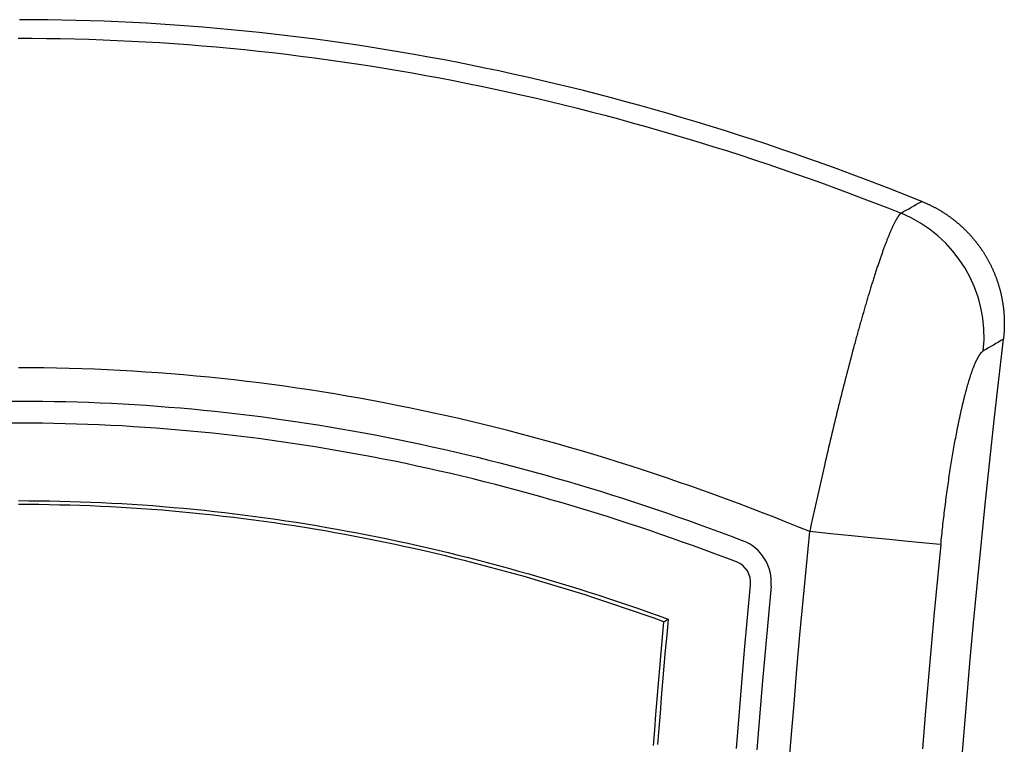
# Model space of a CAD drawing. Units: millimetres. Extents: x 0 to 841, y 0 to 594.
# Drawn here: x 87 to 120, y 292 to 316 of the extents above; entities that cross this region are included whole.
import ezdxf

# ---------------------------------------------------------------- set-up
doc = ezdxf.new("R2010")
doc.units = ezdxf.units.MM
doc.layers.add('SLD-0', color=179, linetype='Continuous')

msp = doc.modelspace()

# ---------------------------------------------------------------- linework, layer by layer
at = {"layer": 'SLD-0'}
for p, q in [((87.186, 316.401), (86.708, 316.402)), ((87.663, 316.396), (87.186, 316.401)), ((88.141, 316.389), (87.663, 316.396)), ((88.619, 316.378), (88.141, 316.389)), ((89.097, 316.364), (88.619, 316.378)), ((89.574, 316.348), (89.097, 316.364)), ((90.052, 316.328), (89.574, 316.348)), ((90.53, 316.306), (90.052, 316.328)), ((91.008, 316.28), (90.53, 316.306)), ((91.485, 316.252), (91.008, 316.28)), ((91.963, 316.22), (91.485, 316.252)), ((92.441, 316.186), (91.963, 316.22)), ((92.919, 316.148), (92.441, 316.186)), ((93.396, 316.107), (92.919, 316.148)), ((93.874, 316.064), (93.396, 316.107)), ((94.352, 316.017), (93.874, 316.064)), ((86.658, 315.773), (87.137, 315.772)), ((87.137, 315.772), (87.615, 315.768)), ((87.615, 315.768), (88.094, 315.761)), ((88.094, 315.761), (88.574, 315.75)), ((88.574, 315.75), (89.053, 315.737)), ((89.053, 315.737), (89.533, 315.72)), ((89.533, 315.72), (90.014, 315.701)), ((94.83, 315.968), (94.352, 316.017)), ((95.307, 315.915), (94.83, 315.968)), ((95.785, 315.86), (95.307, 315.915)), ((96.263, 315.801), (95.785, 315.86)), ((96.741, 315.739), (96.263, 315.801)), ((97.218, 315.675), (96.741, 315.739)), ((90.014, 315.701), (90.494, 315.678)), ((90.494, 315.678), (90.975, 315.652)), ((90.975, 315.652), (91.455, 315.624)), ((91.455, 315.624), (91.934, 315.592)), ((91.934, 315.592), (92.414, 315.557)), ((92.414, 315.557), (92.892, 315.52)), ((92.892, 315.52), (93.37, 315.479)), ((93.37, 315.479), (93.847, 315.435)), ((93.847, 315.435), (94.324, 315.388)), ((94.324, 315.388), (94.801, 315.339)), ((97.696, 315.607), (97.218, 315.675)), ((98.174, 315.536), (97.696, 315.607)), ((98.652, 315.463), (98.174, 315.536)), ((99.129, 315.386), (98.652, 315.463)), ((99.607, 315.307), (99.129, 315.386)), ((94.801, 315.339), (95.277, 315.286)), ((95.277, 315.286), (95.752, 315.231)), ((95.752, 315.231), (96.227, 315.172)), ((96.227, 315.172), (96.701, 315.111)), ((96.701, 315.111), (97.175, 315.046)), ((97.175, 315.046), (97.648, 314.979)), ((100.085, 315.224), (99.607, 315.307)), ((100.563, 315.138), (100.085, 315.224)), ((101.04, 315.05), (100.563, 315.138)), ((101.518, 314.958), (101.04, 315.05)), ((97.648, 314.979), (98.121, 314.909)), ((98.121, 314.909), (98.593, 314.836)), ((98.593, 314.836), (99.065, 314.76)), ((99.065, 314.76), (99.536, 314.681)), ((101.996, 314.863), (101.518, 314.958)), ((102.474, 314.765), (101.996, 314.863)), ((102.951, 314.665), (102.474, 314.765)), ((99.536, 314.681), (100.007, 314.6)), ((100.007, 314.6), (100.477, 314.515)), ((100.477, 314.515), (100.947, 314.428)), ((100.947, 314.428), (101.416, 314.338)), ((103.429, 314.561), (102.951, 314.665)), ((103.907, 314.454), (103.429, 314.561)), ((104.384, 314.345), (103.907, 314.454)), ((101.416, 314.338), (101.884, 314.245)), ((101.884, 314.245), (102.353, 314.149)), ((102.353, 314.149), (102.82, 314.05)), ((102.82, 314.05), (103.288, 313.949)), ((104.862, 314.232), (104.384, 314.345)), ((105.34, 314.116), (104.862, 314.232)), ((105.818, 313.998), (105.34, 314.116)), ((103.288, 313.949), (103.754, 313.845)), ((103.754, 313.845), (104.221, 313.738)), ((104.221, 313.738), (104.686, 313.628)), ((106.295, 313.876), (105.818, 313.998)), ((106.773, 313.751), (106.295, 313.876)), ((107.251, 313.623), (106.773, 313.751)), ((104.686, 313.628), (105.152, 313.516)), ((105.152, 313.516), (105.616, 313.4)), ((105.616, 313.4), (106.081, 313.282)), ((107.729, 313.493), (107.251, 313.623)), ((108.206, 313.359), (107.729, 313.493)), ((106.081, 313.282), (106.544, 313.162)), ((106.544, 313.162), (107.008, 313.038)), ((107.008, 313.038), (107.47, 312.912)), ((108.684, 313.222), (108.206, 313.359)), ((109.162, 313.082), (108.684, 313.222)), ((109.64, 312.94), (109.162, 313.082)), ((107.47, 312.912), (107.933, 312.783)), ((107.933, 312.783), (108.395, 312.652)), ((110.117, 312.794), (109.64, 312.94)), ((110.595, 312.645), (110.117, 312.794)), ((108.395, 312.652), (108.856, 312.517)), ((108.856, 312.517), (109.317, 312.38)), ((109.317, 312.38), (109.777, 312.241)), ((111.073, 312.493), (110.595, 312.645)), ((111.551, 312.338), (111.073, 312.493)), ((109.777, 312.241), (110.237, 312.099)), ((110.237, 312.099), (110.695, 311.954)), ((112.028, 312.181), (111.551, 312.338)), ((112.506, 312.02), (112.028, 312.181)), ((110.695, 311.954), (111.153, 311.807)), ((111.153, 311.807), (111.61, 311.657)), ((112.984, 311.856), (112.506, 312.02)), ((113.462, 311.689), (112.984, 311.856)), ((111.61, 311.657), (112.066, 311.505)), ((112.066, 311.505), (112.521, 311.351)), ((113.939, 311.519), (113.462, 311.689)), ((114.417, 311.347), (113.939, 311.519)), ((112.521, 311.351), (112.976, 311.194)), ((112.976, 311.194), (113.429, 311.034)), ((113.429, 311.034), (113.882, 310.872)), ((114.895, 311.171), (114.417, 311.347)), ((115.373, 310.992), (114.895, 311.171)), ((113.882, 310.872), (114.334, 310.708)), ((114.334, 310.708), (114.785, 310.541)), ((115.85, 310.81), (115.373, 310.992)), ((116.328, 310.625), (115.85, 310.81)), ((114.785, 310.541), (115.235, 310.372)), ((115.235, 310.372), (115.685, 310.2)), ((116.806, 310.437), (116.328, 310.625)), ((117.284, 310.247), (116.806, 310.437)), ((115.685, 310.2), (116.133, 310.026)), ((116.844, 309.999), (116.932, 310.049)), ((116.932, 310.049), (117.02, 310.098)), ((117.02, 310.098), (117.108, 310.148)), ((117.108, 310.148), (117.196, 310.197)), ((117.196, 310.197), (117.284, 310.247)), ((117.284, 310.247), (117.305, 310.238)), ((117.305, 310.238), (117.326, 310.229)), ((117.326, 310.229), (117.347, 310.22)), ((117.347, 310.22), (117.368, 310.211)), ((117.368, 310.211), (117.389, 310.202)), ((117.389, 310.202), (117.41, 310.193)), ((117.41, 310.193), (117.431, 310.184)), ((117.431, 310.184), (117.452, 310.175)), ((117.452, 310.175), (117.473, 310.165)), ((117.473, 310.165), (117.494, 310.156)), ((117.494, 310.156), (117.514, 310.146)), ((117.514, 310.146), (117.535, 310.136)), ((117.535, 310.136), (117.556, 310.127)), ((117.556, 310.127), (117.576, 310.117)), ((117.576, 310.117), (117.597, 310.107)), ((117.597, 310.107), (117.617, 310.097)), ((117.617, 310.097), (117.637, 310.086)), ((117.637, 310.086), (117.658, 310.076)), ((117.658, 310.076), (117.678, 310.066)), ((117.678, 310.066), (117.698, 310.055)), ((117.698, 310.055), (117.718, 310.044)), ((117.718, 310.044), (117.738, 310.034)), ((117.738, 310.034), (117.758, 310.023)), ((116.133, 310.026), (116.581, 309.85)), ((116.469, 309.71), (116.461, 309.698)), ((116.477, 309.721), (116.469, 309.71)), ((116.484, 309.733), (116.477, 309.721)), ((116.491, 309.743), (116.484, 309.733)), ((116.499, 309.754), (116.491, 309.743)), ((116.506, 309.764), (116.499, 309.754)), ((116.513, 309.773), (116.506, 309.764)), ((116.52, 309.783), (116.513, 309.773)), ((116.527, 309.792), (116.52, 309.783)), ((116.534, 309.8), (116.527, 309.792)), ((116.541, 309.808), (116.534, 309.8)), ((116.548, 309.816), (116.541, 309.808)), ((116.555, 309.824), (116.548, 309.816)), ((116.561, 309.831), (116.555, 309.824)), ((116.568, 309.838), (116.561, 309.831)), ((116.574, 309.844), (116.568, 309.838)), ((116.581, 309.85), (116.574, 309.844)), ((116.581, 309.85), (116.669, 309.9)), ((116.669, 309.9), (116.756, 309.95)), ((116.756, 309.95), (116.844, 309.999)), ((117.758, 310.023), (117.778, 310.012)), ((117.778, 310.012), (117.798, 310.001)), ((117.798, 310.001), (117.817, 309.99)), ((117.817, 309.99), (117.837, 309.979)), ((117.837, 309.979), (117.857, 309.967)), ((117.857, 309.967), (117.876, 309.956)), ((117.876, 309.956), (117.896, 309.945)), ((117.896, 309.945), (117.915, 309.933)), ((117.915, 309.933), (117.935, 309.921)), ((117.935, 309.921), (117.954, 309.909)), ((117.954, 309.909), (117.973, 309.898)), ((117.973, 309.898), (117.993, 309.886)), ((117.993, 309.886), (118.012, 309.873)), ((118.012, 309.873), (118.031, 309.861)), ((118.031, 309.861), (118.05, 309.849)), ((118.05, 309.849), (118.069, 309.837)), ((118.069, 309.837), (118.088, 309.824)), ((118.088, 309.824), (118.107, 309.811)), ((118.107, 309.811), (118.126, 309.799)), ((118.126, 309.799), (118.144, 309.786)), ((118.144, 309.786), (118.163, 309.773)), ((118.163, 309.773), (118.182, 309.76)), ((118.182, 309.76), (118.2, 309.747)), ((118.2, 309.747), (118.219, 309.734)), ((118.219, 309.734), (118.237, 309.721)), ((118.237, 309.721), (118.256, 309.707)), ((118.256, 309.707), (118.274, 309.694)), ((116.286, 309.367), (116.277, 309.348)), ((116.295, 309.387), (116.286, 309.367)), ((116.304, 309.405), (116.295, 309.387)), ((116.313, 309.424), (116.304, 309.405)), ((116.322, 309.442), (116.313, 309.424)), ((116.331, 309.46), (116.322, 309.442)), ((116.339, 309.478), (116.331, 309.46)), ((116.348, 309.495), (116.339, 309.478)), ((116.357, 309.512), (116.348, 309.495)), ((116.365, 309.528), (116.357, 309.512)), ((116.373, 309.544), (116.365, 309.528)), ((116.382, 309.56), (116.373, 309.544)), ((116.39, 309.576), (116.382, 309.56)), ((116.398, 309.591), (116.39, 309.576)), ((116.406, 309.605), (116.398, 309.591)), ((116.415, 309.62), (116.406, 309.605)), ((116.423, 309.634), (116.415, 309.62)), ((116.43, 309.647), (116.423, 309.634)), ((116.438, 309.661), (116.43, 309.647)), ((116.446, 309.673), (116.438, 309.661)), ((116.454, 309.686), (116.446, 309.673)), ((116.461, 309.698), (116.454, 309.686)), ((118.274, 309.694), (118.292, 309.68)), ((118.292, 309.68), (118.31, 309.666)), ((118.31, 309.666), (118.328, 309.653)), ((118.328, 309.653), (118.347, 309.639)), ((118.347, 309.639), (118.365, 309.625)), ((118.365, 309.625), (118.382, 309.611)), ((118.382, 309.611), (118.4, 309.597)), ((118.4, 309.597), (118.418, 309.582)), ((118.418, 309.582), (118.436, 309.568)), ((118.436, 309.568), (118.454, 309.553)), ((118.454, 309.553), (118.471, 309.539)), ((118.471, 309.539), (118.489, 309.524)), ((118.489, 309.524), (118.506, 309.509)), ((118.506, 309.509), (118.524, 309.495)), ((118.524, 309.495), (118.541, 309.48)), ((118.541, 309.48), (118.559, 309.465)), ((118.559, 309.465), (118.576, 309.449)), ((118.576, 309.449), (118.593, 309.434)), ((118.593, 309.434), (118.61, 309.419)), ((118.61, 309.419), (118.627, 309.404)), ((118.627, 309.404), (118.644, 309.388)), ((118.644, 309.388), (118.661, 309.373)), ((118.661, 309.373), (118.677, 309.357)), ((116.145, 309.039), (116.135, 309.015)), ((116.155, 309.064), (116.145, 309.039)), ((116.164, 309.087), (116.155, 309.064)), ((116.174, 309.111), (116.164, 309.087)), ((116.184, 309.134), (116.174, 309.111)), ((116.193, 309.157), (116.184, 309.134)), ((116.203, 309.179), (116.193, 309.157)), ((116.212, 309.202), (116.203, 309.179)), ((116.222, 309.224), (116.212, 309.202)), ((116.231, 309.245), (116.222, 309.224)), ((116.241, 309.266), (116.231, 309.245)), ((116.25, 309.287), (116.241, 309.266)), ((116.259, 309.308), (116.25, 309.287)), ((116.268, 309.328), (116.259, 309.308)), ((116.277, 309.348), (116.268, 309.328)), ((118.677, 309.357), (118.694, 309.341)), ((118.694, 309.341), (118.71, 309.326)), ((118.71, 309.326), (118.727, 309.31)), ((118.727, 309.31), (118.743, 309.294)), ((118.743, 309.294), (118.76, 309.278)), ((118.76, 309.278), (118.776, 309.262)), ((118.776, 309.262), (118.792, 309.246)), ((118.792, 309.246), (118.808, 309.229)), ((118.808, 309.229), (118.824, 309.213)), ((118.824, 309.213), (118.84, 309.197)), ((118.84, 309.197), (118.855, 309.18)), ((118.855, 309.18), (118.871, 309.164)), ((118.871, 309.164), (118.886, 309.147)), ((118.886, 309.147), (118.902, 309.13)), ((118.902, 309.13), (118.917, 309.114)), ((118.917, 309.114), (118.933, 309.097)), ((118.933, 309.097), (118.948, 309.08)), ((118.948, 309.08), (118.963, 309.063)), ((118.963, 309.063), (118.978, 309.046)), ((118.978, 309.046), (118.993, 309.029)), ((116.023, 308.724), (116.012, 308.696)), ((116.033, 308.752), (116.023, 308.724)), ((116.044, 308.78), (116.033, 308.752)), ((116.054, 308.807), (116.044, 308.78)), ((116.064, 308.835), (116.054, 308.807)), ((116.075, 308.861), (116.064, 308.835)), ((116.085, 308.888), (116.075, 308.861)), ((116.095, 308.914), (116.085, 308.888)), ((116.105, 308.94), (116.095, 308.914)), ((116.115, 308.965), (116.105, 308.94)), ((116.125, 308.99), (116.115, 308.965)), ((116.135, 309.015), (116.125, 308.99)), ((118.993, 309.029), (119.008, 309.012)), ((119.008, 309.012), (119.022, 308.994)), ((119.022, 308.994), (119.037, 308.977)), ((119.037, 308.977), (119.052, 308.96)), ((119.052, 308.96), (119.066, 308.942)), ((119.066, 308.942), (119.08, 308.925)), ((119.08, 308.925), (119.095, 308.907)), ((119.095, 308.907), (119.109, 308.89)), ((119.109, 308.89), (119.123, 308.872)), ((119.123, 308.872), (119.137, 308.854)), ((119.137, 308.854), (119.151, 308.836)), ((119.151, 308.836), (119.165, 308.818)), ((119.165, 308.818), (119.178, 308.8)), ((119.178, 308.8), (119.192, 308.782)), ((119.192, 308.782), (119.206, 308.764)), ((119.206, 308.764), (119.219, 308.746)), ((119.219, 308.746), (119.232, 308.727)), ((119.232, 308.727), (119.246, 308.709)), ((119.246, 308.709), (119.259, 308.69)), ((115.904, 308.395), (115.893, 308.363)), ((115.915, 308.426), (115.904, 308.395)), ((115.926, 308.458), (115.915, 308.426)), ((115.937, 308.488), (115.926, 308.458)), ((115.948, 308.519), (115.937, 308.488)), ((115.959, 308.549), (115.948, 308.519)), ((115.969, 308.579), (115.959, 308.549)), ((115.98, 308.609), (115.969, 308.579)), ((115.991, 308.638), (115.98, 308.609)), ((116.002, 308.667), (115.991, 308.638)), ((116.012, 308.696), (116.002, 308.667)), ((119.259, 308.69), (119.272, 308.672)), ((119.272, 308.672), (119.285, 308.653)), ((119.285, 308.653), (119.298, 308.634)), ((119.298, 308.634), (119.311, 308.616)), ((119.311, 308.616), (119.324, 308.597)), ((119.324, 308.597), (119.336, 308.578)), ((119.336, 308.578), (119.349, 308.559)), ((119.349, 308.559), (119.361, 308.54)), ((119.361, 308.54), (119.374, 308.521)), ((119.374, 308.521), (119.386, 308.502)), ((119.386, 308.502), (119.398, 308.482)), ((119.398, 308.482), (119.41, 308.463)), ((119.41, 308.463), (119.422, 308.443)), ((119.422, 308.443), (119.434, 308.424)), ((119.434, 308.424), (119.446, 308.404)), ((119.446, 308.404), (119.458, 308.385)), ((119.458, 308.385), (119.469, 308.365)), ((119.469, 308.365), (119.481, 308.345)), ((115.79, 308.06), (115.778, 308.025)), ((115.801, 308.095), (115.79, 308.06)), ((115.813, 308.13), (115.801, 308.095)), ((115.824, 308.164), (115.813, 308.13)), ((115.836, 308.198), (115.824, 308.164)), ((115.847, 308.232), (115.836, 308.198)), ((115.859, 308.265), (115.847, 308.232)), ((115.87, 308.298), (115.859, 308.265)), ((115.881, 308.33), (115.87, 308.298)), ((115.893, 308.363), (115.881, 308.33)), ((119.481, 308.345), (119.492, 308.325)), ((119.492, 308.325), (119.504, 308.305)), ((119.504, 308.305), (119.515, 308.286)), ((119.515, 308.286), (119.526, 308.266)), ((119.526, 308.266), (119.537, 308.245)), ((119.537, 308.245), (119.548, 308.225)), ((119.548, 308.225), (119.559, 308.205)), ((119.559, 308.205), (119.569, 308.185)), ((119.569, 308.185), (119.58, 308.165)), ((119.58, 308.165), (119.591, 308.144)), ((119.591, 308.144), (119.601, 308.124)), ((119.601, 308.124), (119.611, 308.104)), ((119.611, 308.104), (119.621, 308.083)), ((119.621, 308.083), (119.631, 308.063)), ((119.631, 308.063), (119.641, 308.042)), ((119.641, 308.042), (119.651, 308.022)), ((115.683, 307.733), (115.671, 307.695)), ((115.695, 307.77), (115.683, 307.733)), ((115.707, 307.807), (115.695, 307.77)), ((115.719, 307.844), (115.707, 307.807)), ((115.731, 307.881), (115.719, 307.844)), ((115.742, 307.918), (115.731, 307.881)), ((115.754, 307.954), (115.742, 307.918)), ((115.766, 307.99), (115.754, 307.954)), ((115.778, 308.025), (115.766, 307.99)), ((119.651, 308.022), (119.661, 308.001)), ((119.661, 308.001), (119.671, 307.98)), ((119.671, 307.98), (119.68, 307.96)), ((119.68, 307.96), (119.689, 307.939)), ((119.689, 307.939), (119.699, 307.918)), ((119.699, 307.918), (119.708, 307.897)), ((119.708, 307.897), (119.717, 307.876)), ((119.717, 307.876), (119.726, 307.855)), ((119.726, 307.855), (119.735, 307.834)), ((119.735, 307.834), (119.744, 307.813)), ((119.744, 307.813), (119.752, 307.792)), ((119.752, 307.792), (119.761, 307.771)), ((119.761, 307.771), (119.769, 307.75)), ((119.769, 307.75), (119.777, 307.729)), ((119.777, 307.729), (119.786, 307.708)), ((119.786, 307.708), (119.794, 307.687)), ((115.573, 307.383), (115.56, 307.343)), ((115.585, 307.423), (115.573, 307.383)), ((115.597, 307.462), (115.585, 307.423)), ((115.61, 307.502), (115.597, 307.462)), ((115.622, 307.541), (115.61, 307.502)), ((115.634, 307.58), (115.622, 307.541)), ((115.646, 307.618), (115.634, 307.58)), ((115.658, 307.657), (115.646, 307.618)), ((115.671, 307.695), (115.658, 307.657)), ((119.794, 307.687), (119.802, 307.666)), ((119.802, 307.666), (119.809, 307.644)), ((119.809, 307.644), (119.817, 307.623)), ((119.817, 307.623), (119.825, 307.602)), ((119.825, 307.602), (119.832, 307.58)), ((119.832, 307.58), (119.84, 307.559)), ((119.84, 307.559), (119.847, 307.538)), ((119.847, 307.538), (119.854, 307.516)), ((119.854, 307.516), (119.861, 307.494)), ((119.861, 307.494), (119.868, 307.473)), ((119.868, 307.473), (119.875, 307.451)), ((119.875, 307.451), (119.882, 307.43)), ((119.882, 307.43), (119.889, 307.408)), ((119.889, 307.408), (119.895, 307.386)), ((119.895, 307.386), (119.902, 307.364)), ((119.902, 307.364), (119.908, 307.343)), ((115.473, 307.055), (115.46, 307.013)), ((115.485, 307.097), (115.473, 307.055)), ((115.498, 307.138), (115.485, 307.097)), ((115.51, 307.18), (115.498, 307.138)), ((115.523, 307.221), (115.51, 307.18)), ((115.535, 307.262), (115.523, 307.221)), ((115.548, 307.302), (115.535, 307.262)), ((115.56, 307.343), (115.548, 307.302)), ((119.908, 307.343), (119.914, 307.321)), ((119.914, 307.321), (119.92, 307.299)), ((119.92, 307.299), (119.926, 307.277)), ((119.926, 307.277), (119.932, 307.255)), ((119.932, 307.255), (119.938, 307.233)), ((119.938, 307.233), (119.944, 307.211)), ((119.944, 307.211), (119.949, 307.189)), ((119.949, 307.189), (119.955, 307.167)), ((119.955, 307.167), (119.96, 307.145)), ((119.96, 307.145), (119.965, 307.122)), ((119.965, 307.122), (119.97, 307.1)), ((119.97, 307.1), (119.975, 307.078)), ((119.975, 307.078), (119.98, 307.056)), ((119.98, 307.056), (119.985, 307.033)), ((119.985, 307.033), (119.99, 307.011)), ((115.371, 306.71), (115.358, 306.666)), ((115.384, 306.754), (115.371, 306.71)), ((115.396, 306.798), (115.384, 306.754)), ((115.409, 306.841), (115.396, 306.798)), ((115.422, 306.885), (115.409, 306.841)), ((115.435, 306.928), (115.422, 306.885)), ((115.447, 306.97), (115.435, 306.928)), ((115.46, 307.013), (115.447, 306.97)), ((119.99, 307.011), (119.994, 306.988)), ((119.994, 306.988), (119.999, 306.966)), ((119.999, 306.966), (120.003, 306.944)), ((120.003, 306.944), (120.007, 306.921)), ((120.007, 306.921), (120.011, 306.898)), ((120.011, 306.898), (120.015, 306.876)), ((120.015, 306.876), (120.019, 306.853)), ((120.019, 306.853), (120.023, 306.831)), ((120.023, 306.831), (120.027, 306.808)), ((120.027, 306.808), (120.03, 306.786)), ((120.03, 306.786), (120.034, 306.763)), ((120.034, 306.763), (120.037, 306.74)), ((120.037, 306.74), (120.04, 306.718)), ((120.04, 306.718), (120.043, 306.695)), ((115.28, 306.396), (115.267, 306.35)), ((115.293, 306.442), (115.28, 306.396)), ((115.306, 306.487), (115.293, 306.442)), ((115.319, 306.532), (115.306, 306.487)), ((115.332, 306.577), (115.319, 306.532)), ((115.345, 306.622), (115.332, 306.577)), ((115.358, 306.666), (115.345, 306.622)), ((120.043, 306.695), (120.046, 306.672)), ((120.046, 306.672), (120.049, 306.65)), ((120.049, 306.65), (120.052, 306.627)), ((120.052, 306.627), (120.054, 306.604)), ((120.054, 306.604), (120.057, 306.581)), ((120.057, 306.581), (120.059, 306.559)), ((120.059, 306.559), (120.061, 306.536)), ((120.061, 306.536), (120.064, 306.513)), ((120.064, 306.513), (120.066, 306.49)), ((120.066, 306.49), (120.067, 306.468)), ((120.067, 306.468), (120.069, 306.445)), ((120.069, 306.445), (120.071, 306.422)), ((120.071, 306.422), (120.072, 306.399)), ((120.072, 306.399), (120.074, 306.377)), ((120.074, 306.377), (120.075, 306.354)), ((115.187, 306.069), (115.174, 306.021)), ((115.201, 306.117), (115.187, 306.069)), ((115.214, 306.164), (115.201, 306.117)), ((115.227, 306.211), (115.214, 306.164)), ((115.24, 306.257), (115.227, 306.211)), ((115.254, 306.304), (115.24, 306.257)), ((115.267, 306.35), (115.254, 306.304)), ((120.075, 306.354), (120.076, 306.331)), ((120.076, 306.331), (120.077, 306.309)), ((120.077, 306.309), (120.078, 306.286)), ((120.078, 306.286), (120.079, 306.263)), ((120.079, 306.263), (120.08, 306.24)), ((120.08, 306.24), (120.081, 306.218)), ((120.081, 306.218), (120.081, 306.195)), ((120.081, 306.195), (120.082, 306.172)), ((120.082, 306.058), (120.081, 306.036)), ((120.081, 306.036), (120.081, 306.013)), ((120.082, 306.172), (120.082, 306.149)), ((120.082, 306.149), (120.082, 306.127)), ((120.082, 306.127), (120.082, 306.104)), ((120.082, 306.104), (120.082, 306.081)), ((120.082, 306.081), (120.082, 306.058)), ((115.093, 305.73), (115.08, 305.68)), ((115.107, 305.779), (115.093, 305.73)), ((115.12, 305.828), (115.107, 305.779)), ((115.134, 305.877), (115.12, 305.828)), ((115.147, 305.925), (115.134, 305.877)), ((115.161, 305.973), (115.147, 305.925)), ((115.174, 306.021), (115.161, 305.973)), ((120.065, 305.717), (120.063, 305.694)), ((120.067, 305.739), (120.065, 305.717)), ((120.069, 305.762), (120.067, 305.739)), ((120.07, 305.785), (120.069, 305.762)), ((120.072, 305.808), (120.07, 305.785)), ((120.074, 305.831), (120.072, 305.808)), ((120.075, 305.853), (120.074, 305.831)), ((120.076, 305.876), (120.075, 305.853)), ((120.077, 305.899), (120.076, 305.876)), ((120.078, 305.922), (120.077, 305.899)), ((120.079, 305.945), (120.078, 305.922)), ((120.08, 305.967), (120.079, 305.945)), ((120.081, 306.013), (120.08, 305.99)), ((120.08, 305.99), (120.08, 305.967)), ((114.997, 305.378), (114.984, 305.327)), ((115.011, 305.429), (114.997, 305.378)), ((115.025, 305.48), (115.011, 305.429)), ((115.039, 305.53), (115.025, 305.48)), ((115.052, 305.581), (115.039, 305.53)), ((115.066, 305.631), (115.052, 305.581)), ((115.08, 305.68), (115.066, 305.631)), ((119.711, 305.38), (119.626, 305.33)), ((119.796, 305.43), (119.711, 305.38)), ((119.881, 305.48), (119.796, 305.43)), ((119.966, 305.53), (119.881, 305.48)), ((119.891, 304.207), (120.051, 305.58)), ((120.051, 305.58), (119.966, 305.53)), ((120.054, 305.603), (120.051, 305.58)), ((120.056, 305.625), (120.054, 305.603)), ((120.059, 305.648), (120.056, 305.625)), ((120.061, 305.671), (120.059, 305.648)), ((120.063, 305.694), (120.061, 305.671)), ((114.914, 305.068), (114.886, 304.963)), ((114.942, 305.172), (114.914, 305.068)), ((114.97, 305.276), (114.942, 305.172)), ((114.984, 305.327), (114.97, 305.276)), ((119.226, 305.018), (119.232, 305.027)), ((119.232, 305.027), (119.237, 305.036)), ((119.237, 305.036), (119.243, 305.044)), ((119.243, 305.044), (119.248, 305.052)), ((119.248, 305.052), (119.254, 305.06)), ((119.254, 305.06), (119.259, 305.068)), ((119.259, 305.068), (119.265, 305.076)), ((119.265, 305.076), (119.27, 305.083)), ((119.27, 305.083), (119.276, 305.09)), ((119.276, 305.09), (119.281, 305.097)), ((119.281, 305.097), (119.287, 305.104)), ((119.287, 305.104), (119.292, 305.11)), ((119.292, 305.11), (119.298, 305.116)), ((119.298, 305.116), (119.303, 305.122)), ((119.303, 305.122), (119.308, 305.128)), ((119.308, 305.128), (119.314, 305.134)), ((119.314, 305.134), (119.319, 305.139)), ((119.319, 305.139), (119.324, 305.144)), ((119.324, 305.144), (119.33, 305.149)), ((119.33, 305.149), (119.335, 305.154)), ((119.335, 305.154), (119.34, 305.158)), ((119.34, 305.158), (119.345, 305.162)), ((119.345, 305.162), (119.35, 305.166)), ((119.35, 305.166), (119.356, 305.17)), ((119.356, 305.17), (119.361, 305.174)), ((119.361, 305.174), (119.366, 305.177)), ((119.366, 305.177), (119.371, 305.18)), ((119.456, 305.23), (119.371, 305.18)), ((119.541, 305.28), (119.456, 305.23)), ((119.626, 305.33), (119.541, 305.28)), ((114.831, 304.751), (114.803, 304.645)), ((114.859, 304.857), (114.831, 304.751)), ((114.886, 304.963), (114.859, 304.857)), ((119.062, 304.683), (119.068, 304.697)), ((119.068, 304.697), (119.074, 304.712)), ((119.074, 304.712), (119.08, 304.726)), ((119.08, 304.726), (119.086, 304.74)), ((119.086, 304.74), (119.092, 304.754)), ((119.092, 304.754), (119.098, 304.768)), ((119.098, 304.768), (119.104, 304.782)), ((119.104, 304.782), (119.11, 304.795)), ((119.11, 304.795), (119.116, 304.808)), ((119.116, 304.808), (119.122, 304.821)), ((119.122, 304.821), (119.128, 304.834)), ((119.128, 304.834), (119.134, 304.846)), ((119.134, 304.846), (119.139, 304.859)), ((119.139, 304.859), (119.145, 304.871)), ((119.145, 304.871), (119.151, 304.883)), ((119.151, 304.883), (119.157, 304.894)), ((119.157, 304.894), (119.163, 304.906)), ((119.163, 304.906), (119.169, 304.917)), ((119.169, 304.917), (119.174, 304.928)), ((119.174, 304.928), (119.18, 304.939)), ((119.18, 304.939), (119.186, 304.95)), ((119.186, 304.95), (119.192, 304.96)), ((119.192, 304.96), (119.197, 304.97)), ((119.197, 304.97), (119.203, 304.98)), ((119.203, 304.98), (119.209, 304.99)), ((119.209, 304.99), (119.215, 305)), ((119.215, 305), (119.22, 305.009)), ((119.22, 305.009), (119.226, 305.018)), ((87.094, 304.606), (86.664, 304.607)), ((87.524, 304.602), (87.094, 304.606)), ((87.954, 304.595), (87.524, 304.602)), ((88.385, 304.585), (87.954, 304.595)), ((88.816, 304.573), (88.385, 304.585)), ((89.247, 304.557), (88.816, 304.573)), ((89.679, 304.538), (89.247, 304.557)), ((90.11, 304.517), (89.679, 304.538)), ((90.542, 304.493), (90.11, 304.517)), ((90.973, 304.465), (90.542, 304.493)), ((91.403, 304.435), (90.973, 304.465)), ((91.833, 304.403), (91.403, 304.435)), ((92.263, 304.367), (91.833, 304.403)), ((92.692, 304.328), (92.263, 304.367)), ((114.747, 304.429), (114.719, 304.321)), ((114.775, 304.537), (114.747, 304.429)), ((114.803, 304.645), (114.775, 304.537)), ((118.94, 304.345), (118.946, 304.364)), ((118.946, 304.364), (118.952, 304.382)), ((118.952, 304.382), (118.958, 304.401)), ((118.958, 304.401), (118.965, 304.419)), ((118.965, 304.419), (118.971, 304.437)), ((118.971, 304.437), (118.977, 304.455)), ((118.977, 304.455), (118.983, 304.472)), ((118.983, 304.472), (118.989, 304.49)), ((118.989, 304.49), (118.995, 304.507)), ((118.995, 304.507), (119.002, 304.524)), ((119.002, 304.524), (119.008, 304.541)), ((119.008, 304.541), (119.014, 304.557)), ((119.014, 304.557), (119.02, 304.574)), ((119.02, 304.574), (119.026, 304.59)), ((119.026, 304.59), (119.032, 304.606)), ((119.032, 304.606), (119.038, 304.621)), ((119.038, 304.621), (119.044, 304.637)), ((119.044, 304.637), (119.05, 304.652)), ((119.05, 304.652), (119.056, 304.668)), ((119.056, 304.668), (119.062, 304.683)), ((93.121, 304.287), (92.692, 304.328)), ((93.549, 304.243), (93.121, 304.287)), ((93.976, 304.196), (93.549, 304.243)), ((94.403, 304.146), (93.976, 304.196)), ((94.83, 304.094), (94.403, 304.146)), ((95.256, 304.038), (94.83, 304.094)), ((95.681, 303.98), (95.256, 304.038)), ((114.663, 304.102), (114.635, 303.992)), ((114.691, 304.212), (114.663, 304.102)), ((114.719, 304.321), (114.691, 304.212)), ((118.839, 304.015), (118.845, 304.037)), ((118.845, 304.037), (118.852, 304.059)), ((118.852, 304.059), (118.858, 304.081)), ((118.858, 304.081), (118.864, 304.103)), ((118.864, 304.103), (118.871, 304.124)), ((118.871, 304.124), (118.877, 304.145)), ((118.877, 304.145), (118.883, 304.166)), ((118.883, 304.166), (118.89, 304.187)), ((118.89, 304.187), (118.896, 304.207)), ((118.896, 304.207), (118.902, 304.227)), ((118.902, 304.227), (118.909, 304.247)), ((118.909, 304.247), (118.915, 304.267)), ((118.915, 304.267), (118.921, 304.287)), ((118.921, 304.287), (118.927, 304.306)), ((118.927, 304.306), (118.934, 304.326)), ((118.934, 304.326), (118.94, 304.345)), ((119.737, 302.834), (119.891, 304.207)), ((96.106, 303.92), (95.681, 303.98)), ((96.531, 303.856), (96.106, 303.92)), ((96.955, 303.79), (96.531, 303.856)), ((97.379, 303.721), (96.955, 303.79)), ((97.802, 303.649), (97.379, 303.721)), ((114.579, 303.77), (114.551, 303.658)), ((114.607, 303.881), (114.579, 303.77)), ((114.635, 303.992), (114.607, 303.881)), ((118.75, 303.689), (118.757, 303.713)), ((118.757, 303.713), (118.763, 303.737)), ((118.763, 303.737), (118.769, 303.761)), ((118.769, 303.761), (118.776, 303.785)), ((118.776, 303.785), (118.782, 303.809)), ((118.782, 303.809), (118.788, 303.832)), ((118.788, 303.832), (118.795, 303.856)), ((118.795, 303.856), (118.801, 303.879)), ((118.801, 303.879), (118.807, 303.902)), ((118.807, 303.902), (118.814, 303.925)), ((118.814, 303.925), (118.82, 303.948)), ((118.82, 303.948), (118.826, 303.971)), ((118.826, 303.971), (118.833, 303.993)), ((118.833, 303.993), (118.839, 304.015)), ((86.321, 303.481), (86.711, 303.482)), ((86.711, 303.482), (87.1, 303.481)), ((87.1, 303.481), (87.49, 303.477)), ((87.49, 303.477), (87.879, 303.471)), ((87.879, 303.471), (88.268, 303.463)), ((88.268, 303.463), (88.657, 303.452)), ((88.657, 303.452), (89.046, 303.439)), ((89.046, 303.439), (89.436, 303.423)), ((89.436, 303.423), (89.825, 303.405)), ((89.825, 303.405), (90.214, 303.385)), ((90.214, 303.385), (90.603, 303.362)), ((90.603, 303.362), (90.991, 303.337)), ((98.225, 303.575), (97.802, 303.649)), ((98.647, 303.498), (98.225, 303.575)), ((99.068, 303.419), (98.647, 303.498)), ((99.49, 303.336), (99.068, 303.419)), ((114.495, 303.432), (114.467, 303.318)), ((114.523, 303.545), (114.495, 303.432)), ((114.551, 303.658), (114.523, 303.545)), ((118.668, 303.357), (118.675, 303.383)), ((118.675, 303.383), (118.681, 303.41)), ((118.681, 303.41), (118.687, 303.436)), ((118.687, 303.436), (118.694, 303.462)), ((118.694, 303.462), (118.7, 303.488)), ((118.7, 303.488), (118.706, 303.513)), ((118.706, 303.513), (118.712, 303.539)), ((118.712, 303.539), (118.719, 303.564)), ((118.719, 303.564), (118.725, 303.589)), ((118.725, 303.589), (118.731, 303.614)), ((118.731, 303.614), (118.738, 303.639)), ((118.738, 303.639), (118.744, 303.664)), ((118.744, 303.664), (118.75, 303.689)), ((90.991, 303.337), (91.38, 303.309)), ((91.38, 303.309), (91.769, 303.279)), ((91.769, 303.279), (92.158, 303.247)), ((92.158, 303.247), (92.547, 303.212)), ((92.547, 303.212), (92.935, 303.175)), ((92.935, 303.175), (93.324, 303.135)), ((93.324, 303.135), (93.712, 303.093)), ((93.712, 303.093), (94.101, 303.049)), ((94.101, 303.049), (94.49, 303.002)), ((99.91, 303.251), (99.49, 303.336)), ((100.331, 303.164), (99.91, 303.251)), ((100.751, 303.074), (100.331, 303.164)), ((101.17, 302.981), (100.751, 303.074)), ((114.411, 303.089), (114.382, 302.974)), ((114.439, 303.204), (114.411, 303.089)), ((114.467, 303.318), (114.439, 303.204)), ((118.587, 302.998), (118.593, 303.027)), ((118.593, 303.027), (118.6, 303.055)), ((118.6, 303.055), (118.606, 303.083)), ((118.606, 303.083), (118.612, 303.111)), ((118.612, 303.111), (118.618, 303.139)), ((118.618, 303.139), (118.625, 303.167)), ((118.625, 303.167), (118.631, 303.195)), ((118.631, 303.195), (118.637, 303.222)), ((118.637, 303.222), (118.643, 303.249)), ((118.643, 303.249), (118.65, 303.276)), ((118.65, 303.276), (118.656, 303.303)), ((118.656, 303.303), (118.662, 303.33)), ((118.662, 303.33), (118.668, 303.357)), ((86.711, 302.732), (86.325, 302.731)), ((87.096, 302.731), (86.711, 302.732)), ((87.481, 302.727), (87.096, 302.731)), ((87.866, 302.721), (87.481, 302.727)), ((88.252, 302.713), (87.866, 302.721)), ((88.637, 302.702), (88.252, 302.713)), ((89.022, 302.689), (88.637, 302.702)), ((94.49, 303.002), (94.878, 302.953)), ((94.878, 302.953), (95.266, 302.902)), ((95.266, 302.902), (95.655, 302.848)), ((95.655, 302.848), (96.043, 302.792)), ((96.043, 302.792), (96.431, 302.733)), ((96.431, 302.733), (96.82, 302.672)), ((101.589, 302.885), (101.17, 302.981)), ((102.007, 302.788), (101.589, 302.885)), ((102.425, 302.687), (102.007, 302.788)), ((114.326, 302.741), (114.298, 302.623)), ((114.354, 302.857), (114.326, 302.741)), ((114.382, 302.974), (114.354, 302.857)), ((118.519, 302.674), (118.525, 302.704)), ((118.525, 302.704), (118.531, 302.734)), ((118.531, 302.734), (118.538, 302.764)), ((118.538, 302.764), (118.544, 302.794)), ((118.544, 302.794), (118.55, 302.824)), ((118.55, 302.824), (118.556, 302.853)), ((118.556, 302.853), (118.562, 302.883)), ((118.562, 302.883), (118.569, 302.912)), ((118.569, 302.912), (118.575, 302.941)), ((118.575, 302.941), (118.581, 302.97)), ((118.581, 302.97), (118.587, 302.998)), ((119.588, 301.461), (119.737, 302.834)), ((89.407, 302.674), (89.022, 302.689)), ((89.792, 302.656), (89.407, 302.674)), ((90.177, 302.636), (89.792, 302.656)), ((90.563, 302.613), (90.177, 302.636)), ((90.948, 302.588), (90.563, 302.613)), ((91.333, 302.561), (90.948, 302.588)), ((91.718, 302.531), (91.333, 302.561)), ((92.103, 302.499), (91.718, 302.531)), ((92.489, 302.464), (92.103, 302.499)), ((92.874, 302.427), (92.489, 302.464)), ((93.259, 302.388), (92.874, 302.427)), ((93.645, 302.346), (93.259, 302.388)), ((96.82, 302.672), (97.208, 302.609)), ((97.208, 302.609), (97.596, 302.543)), ((97.596, 302.543), (97.984, 302.475)), ((97.984, 302.475), (98.372, 302.405)), ((98.372, 302.405), (98.76, 302.332)), ((102.843, 302.584), (102.425, 302.687)), ((103.26, 302.478), (102.843, 302.584)), ((103.677, 302.37), (103.26, 302.478)), ((104.093, 302.259), (103.677, 302.37)), ((114.241, 302.387), (114.213, 302.268)), ((114.269, 302.506), (114.241, 302.387)), ((114.298, 302.623), (114.269, 302.506)), ((118.446, 302.299), (118.458, 302.363)), ((118.458, 302.363), (118.47, 302.426)), ((118.47, 302.426), (118.476, 302.458)), ((118.476, 302.458), (118.482, 302.489)), ((118.482, 302.489), (118.488, 302.52)), ((118.488, 302.52), (118.495, 302.551)), ((118.495, 302.551), (118.501, 302.582)), ((118.501, 302.582), (118.507, 302.613)), ((118.507, 302.613), (118.513, 302.644)), ((118.513, 302.644), (118.519, 302.674)), ((94.03, 302.302), (93.645, 302.346)), ((94.416, 302.256), (94.03, 302.302)), ((94.801, 302.207), (94.416, 302.256)), ((95.186, 302.156), (94.801, 302.207)), ((95.572, 302.102), (95.186, 302.156)), ((95.957, 302.046), (95.572, 302.102)), ((96.342, 301.988), (95.957, 302.046)), ((98.76, 302.332), (99.147, 302.257)), ((99.147, 302.257), (99.534, 302.18)), ((99.534, 302.18), (99.921, 302.1)), ((99.921, 302.1), (100.306, 302.019)), ((104.509, 302.146), (104.093, 302.259)), ((104.924, 302.03), (104.509, 302.146)), ((105.339, 301.912), (104.924, 302.03)), ((114.156, 302.028), (114.127, 301.907)), ((114.184, 302.148), (114.156, 302.028)), ((114.213, 302.268), (114.184, 302.148)), ((118.386, 301.974), (118.398, 302.04)), ((118.398, 302.04), (118.41, 302.105)), ((118.41, 302.105), (118.422, 302.17)), ((118.422, 302.17), (118.434, 302.235)), ((118.434, 302.235), (118.446, 302.299)), ((96.726, 301.927), (96.342, 301.988)), ((97.111, 301.865), (96.726, 301.927)), ((97.495, 301.8), (97.111, 301.865)), ((97.879, 301.732), (97.495, 301.8)), ((98.263, 301.662), (97.879, 301.732)), ((100.306, 302.019), (100.691, 301.935)), ((100.691, 301.935), (101.075, 301.849)), ((101.075, 301.849), (101.459, 301.761)), ((101.459, 301.761), (101.842, 301.671)), ((105.754, 301.791), (105.339, 301.912)), ((106.167, 301.667), (105.754, 301.791)), ((114.099, 301.786), (114.07, 301.664)), ((114.127, 301.907), (114.099, 301.786)), ((118.328, 301.64), (118.34, 301.708)), ((118.34, 301.708), (118.351, 301.775)), ((118.351, 301.775), (118.363, 301.842)), ((118.363, 301.842), (118.374, 301.908)), ((118.374, 301.908), (118.386, 301.974)), ((98.646, 301.59), (98.263, 301.662)), ((99.029, 301.516), (98.646, 301.59)), ((99.411, 301.44), (99.029, 301.516)), ((99.793, 301.361), (99.411, 301.44)), ((100.175, 301.28), (99.793, 301.361)), ((101.842, 301.671), (102.225, 301.578)), ((102.225, 301.578), (102.606, 301.483)), ((102.606, 301.483), (102.987, 301.387)), ((102.987, 301.387), (103.368, 301.288)), ((106.581, 301.542), (106.167, 301.667)), ((106.993, 301.414), (106.581, 301.542)), ((107.405, 301.283), (106.993, 301.414)), ((114.013, 301.419), (113.985, 301.297)), ((114.042, 301.542), (114.013, 301.419)), ((114.07, 301.664), (114.042, 301.542)), ((118.272, 301.297), (118.283, 301.366)), ((118.283, 301.366), (118.294, 301.435)), ((118.294, 301.435), (118.306, 301.504)), ((118.306, 301.504), (118.317, 301.572)), ((118.317, 301.572), (118.328, 301.64)), ((119.443, 300.089), (119.588, 301.461)), ((100.556, 301.197), (100.175, 301.28)), ((100.937, 301.111), (100.556, 301.197)), ((101.317, 301.024), (100.937, 301.111)), ((101.697, 300.934), (101.317, 301.024)), ((103.368, 301.288), (103.748, 301.187)), ((103.748, 301.187), (104.127, 301.084)), ((104.127, 301.084), (104.506, 300.979)), ((107.816, 301.15), (107.405, 301.283)), ((108.226, 301.015), (107.816, 301.15)), ((113.929, 301.051), (113.873, 300.804)), ((113.985, 301.297), (113.929, 301.051)), ((118.229, 301.016), (118.239, 301.087)), ((118.239, 301.087), (118.25, 301.157)), ((118.25, 301.157), (118.261, 301.227)), ((118.261, 301.227), (118.272, 301.297)), ((102.076, 300.842), (101.697, 300.934)), ((102.455, 300.748), (102.076, 300.842)), ((102.833, 300.651), (102.455, 300.748)), ((104.506, 300.979), (104.884, 300.872)), ((104.884, 300.872), (105.262, 300.763)), ((105.262, 300.763), (105.638, 300.652)), ((108.636, 300.878), (108.226, 301.015)), ((109.044, 300.738), (108.636, 300.878)), ((109.452, 300.597), (109.044, 300.738)), ((113.873, 300.804), (113.817, 300.557)), ((118.176, 300.657), (118.186, 300.729)), ((118.186, 300.729), (118.197, 300.801)), ((118.197, 300.801), (118.207, 300.873)), ((118.207, 300.873), (118.218, 300.945)), ((118.218, 300.945), (118.229, 301.016)), ((103.211, 300.553), (102.833, 300.651)), ((103.588, 300.453), (103.211, 300.553)), ((103.965, 300.35), (103.588, 300.453)), ((105.638, 300.652), (106.015, 300.539)), ((106.015, 300.539), (106.39, 300.423)), ((106.39, 300.423), (106.766, 300.306)), ((109.859, 300.452), (109.452, 300.597)), ((110.265, 300.306), (109.859, 300.452)), ((113.817, 300.557), (113.761, 300.309)), ((118.125, 300.288), (118.135, 300.362)), ((118.135, 300.362), (118.145, 300.437)), ((118.145, 300.437), (118.155, 300.51)), ((118.155, 300.51), (118.166, 300.584)), ((118.166, 300.584), (118.176, 300.657)), ((86.668, 300.107), (87.017, 300.106)), ((87.017, 300.106), (87.366, 300.103)), ((87.366, 300.103), (87.716, 300.099)), ((87.716, 300.099), (88.066, 300.092)), ((88.066, 300.092), (88.416, 300.083)), ((88.416, 300.083), (88.766, 300.071)), ((88.766, 300.071), (89.116, 300.058)), ((89.116, 300.058), (89.467, 300.043)), ((89.467, 300.043), (89.817, 300.026)), ((89.817, 300.026), (90.167, 300.007)), ((104.341, 300.246), (103.965, 300.35)), ((104.717, 300.139), (104.341, 300.246)), ((105.092, 300.03), (104.717, 300.139)), ((105.466, 299.92), (105.092, 300.03)), ((106.766, 300.306), (107.14, 300.187)), ((107.14, 300.187), (107.514, 300.066)), ((107.514, 300.066), (107.887, 299.943)), ((110.67, 300.158), (110.265, 300.306)), ((111.075, 300.007), (110.67, 300.158)), ((113.705, 300.06), (113.65, 299.811)), ((113.761, 300.309), (113.705, 300.06)), ((118.086, 299.989), (118.095, 300.064)), ((118.095, 300.064), (118.105, 300.139)), ((118.105, 300.139), (118.115, 300.214)), ((118.115, 300.214), (118.125, 300.288)), ((119.304, 298.716), (119.443, 300.089)), ((87.015, 299.974), (86.668, 299.975)), ((87.362, 299.971), (87.015, 299.974)), ((87.709, 299.966), (87.362, 299.971)), ((88.057, 299.959), (87.709, 299.966)), ((88.404, 299.951), (88.057, 299.959)), ((88.752, 299.94), (88.404, 299.951)), ((89.1, 299.927), (88.752, 299.94)), ((89.448, 299.912), (89.1, 299.927)), ((89.796, 299.895), (89.448, 299.912)), ((90.144, 299.876), (89.796, 299.895)), ((90.492, 299.855), (90.144, 299.876)), ((90.167, 300.007), (90.517, 299.985)), ((90.839, 299.832), (90.492, 299.855)), ((90.517, 299.985), (90.867, 299.962)), ((91.187, 299.806), (90.839, 299.832)), ((90.867, 299.962), (91.217, 299.937)), ((91.534, 299.779), (91.187, 299.806)), ((91.217, 299.937), (91.566, 299.909)), ((91.881, 299.75), (91.534, 299.779)), ((91.566, 299.909), (91.916, 299.88)), ((92.227, 299.719), (91.881, 299.75)), ((91.916, 299.88), (92.264, 299.849)), ((92.573, 299.686), (92.227, 299.719)), ((92.264, 299.849), (92.613, 299.815)), ((92.613, 299.815), (92.961, 299.78)), ((92.961, 299.78), (93.309, 299.742)), ((93.309, 299.742), (93.656, 299.703)), ((93.656, 299.703), (94.003, 299.662)), ((105.84, 299.807), (105.466, 299.92)), ((106.213, 299.692), (105.84, 299.807)), ((106.586, 299.576), (106.213, 299.692)), ((107.887, 299.943), (108.26, 299.818)), ((108.26, 299.818), (108.632, 299.691)), ((108.632, 299.691), (109.004, 299.562)), ((111.479, 299.854), (111.075, 300.007)), ((111.882, 299.699), (111.479, 299.854)), ((112.284, 299.542), (111.882, 299.699)), ((113.65, 299.811), (113.595, 299.56)), ((118.048, 299.687), (118.058, 299.762)), ((118.058, 299.762), (118.067, 299.838)), ((118.067, 299.838), (118.076, 299.913)), ((118.076, 299.913), (118.086, 299.989)), ((92.919, 299.651), (92.573, 299.686)), ((93.265, 299.614), (92.919, 299.651)), ((93.61, 299.575), (93.265, 299.614)), ((93.955, 299.534), (93.61, 299.575)), ((94.299, 299.492), (93.955, 299.534)), ((94.003, 299.662), (94.35, 299.618)), ((94.644, 299.447), (94.299, 299.492)), ((94.35, 299.618), (94.697, 299.573)), ((94.988, 299.4), (94.644, 299.447)), ((94.697, 299.573), (95.043, 299.526)), ((95.332, 299.351), (94.988, 299.4)), ((95.043, 299.526), (95.389, 299.477)), ((95.389, 299.477), (95.735, 299.425)), ((95.735, 299.425), (96.081, 299.372)), ((96.081, 299.372), (96.426, 299.317)), ((106.958, 299.457), (106.586, 299.576)), ((107.329, 299.337), (106.958, 299.457)), ((109.004, 299.562), (109.375, 299.431)), ((109.375, 299.431), (109.745, 299.298)), ((112.686, 299.383), (112.284, 299.542)), ((113.086, 299.221), (112.686, 299.383)), ((113.595, 299.56), (113.541, 299.309)), ((118.004, 299.308), (118.013, 299.384)), ((118.013, 299.384), (118.021, 299.46)), ((118.021, 299.46), (118.03, 299.536)), ((118.03, 299.536), (118.039, 299.611)), ((118.039, 299.611), (118.048, 299.687)), ((95.675, 299.301), (95.332, 299.351)), ((96.018, 299.248), (95.675, 299.301)), ((96.362, 299.194), (96.018, 299.248)), ((96.704, 299.137), (96.362, 299.194)), ((96.426, 299.317), (96.771, 299.26)), ((97.047, 299.079), (96.704, 299.137)), ((96.771, 299.26), (97.116, 299.201)), ((97.389, 299.019), (97.047, 299.079)), ((97.116, 299.201), (97.46, 299.14)), ((97.46, 299.14), (97.804, 299.078)), ((97.804, 299.078), (98.148, 299.013)), ((107.699, 299.214), (107.329, 299.337)), ((108.069, 299.09), (107.699, 299.214)), ((108.439, 298.963), (108.069, 299.09)), ((109.745, 299.298), (110.115, 299.163)), ((110.115, 299.163), (110.485, 299.027)), ((110.485, 299.027), (110.854, 298.888)), ((113.486, 299.058), (113.086, 299.221)), ((113.373, 297.892), (113.486, 299.058)), ((113.541, 299.309), (113.486, 299.058)), ((114.204, 298.987), (113.486, 299.058)), ((117.971, 299.002), (117.979, 299.079)), ((117.979, 299.079), (117.987, 299.155)), ((117.987, 299.155), (117.996, 299.231)), ((117.996, 299.231), (118.004, 299.308)), ((97.731, 298.957), (97.389, 299.019)), ((98.073, 298.893), (97.731, 298.957)), ((98.414, 298.827), (98.073, 298.893)), ((98.148, 299.013), (98.492, 298.946)), ((98.756, 298.759), (98.414, 298.827)), ((98.492, 298.946), (98.836, 298.878)), ((99.097, 298.69), (98.756, 298.759)), ((98.836, 298.878), (99.179, 298.808)), ((99.438, 298.618), (99.097, 298.69)), ((99.179, 298.808), (99.522, 298.735)), ((99.522, 298.735), (99.865, 298.661)), ((108.807, 298.835), (108.439, 298.963)), ((109.175, 298.705), (108.807, 298.835)), ((109.542, 298.574), (109.175, 298.705)), ((110.854, 298.888), (111.222, 298.748)), ((114.903, 298.917), (114.204, 298.987)), ((115.566, 298.852), (114.903, 298.917)), ((116.174, 298.792), (115.566, 298.852)), ((116.714, 298.738), (116.174, 298.792)), ((117.169, 298.693), (116.714, 298.738)), ((117.53, 298.657), (117.169, 298.693)), ((117.931, 298.618), (117.939, 298.695)), ((117.939, 298.695), (117.946, 298.772)), ((117.946, 298.772), (117.954, 298.849)), ((117.954, 298.849), (117.962, 298.925)), ((117.962, 298.925), (117.971, 299.002)), ((119.17, 297.343), (119.304, 298.716)), ((99.778, 298.545), (99.438, 298.618)), ((100.118, 298.469), (99.778, 298.545)), ((99.865, 298.661), (100.207, 298.585)), ((100.459, 298.392), (100.118, 298.469)), ((100.207, 298.585), (100.55, 298.507)), ((100.798, 298.313), (100.459, 298.392)), ((100.55, 298.507), (100.892, 298.427)), ((100.892, 298.427), (101.233, 298.346)), ((109.909, 298.44), (109.542, 298.574)), ((110.275, 298.304), (109.909, 298.44)), ((117.786, 298.632), (117.53, 298.657)), ((117.931, 298.618), (117.786, 298.632)), ((117.931, 298.618), (117.819, 297.466)), ((101.138, 298.233), (100.798, 298.313)), ((101.478, 298.15), (101.138, 298.233)), ((101.233, 298.346), (101.575, 298.262)), ((101.817, 298.065), (101.478, 298.15)), ((101.575, 298.262), (101.917, 298.177)), ((102.156, 297.979), (101.817, 298.065)), ((101.917, 298.177), (102.258, 298.089)), ((102.258, 298.089), (102.599, 298)), ((110.64, 298.167), (110.275, 298.304)), ((111.004, 298.028), (110.64, 298.167)), ((102.495, 297.891), (102.156, 297.979)), ((102.834, 297.801), (102.495, 297.891)), ((102.599, 298), (102.94, 297.909)), ((103.172, 297.709), (102.834, 297.801)), ((102.94, 297.909), (103.28, 297.817)), ((103.51, 297.615), (103.172, 297.709)), ((103.28, 297.817), (103.621, 297.722)), ((103.621, 297.722), (103.961, 297.625)), ((113.263, 296.726), (113.373, 297.892)), ((103.849, 297.52), (103.51, 297.615)), ((104.186, 297.423), (103.849, 297.52)), ((103.961, 297.625), (104.301, 297.527)), ((104.524, 297.324), (104.186, 297.423)), ((104.301, 297.527), (104.641, 297.427)), ((104.641, 297.427), (104.98, 297.325)), ((117.819, 297.466), (117.71, 296.313)), ((104.861, 297.223), (104.524, 297.324)), ((105.198, 297.12), (104.861, 297.223)), ((104.98, 297.325), (105.319, 297.222)), ((105.535, 297.016), (105.198, 297.12)), ((105.319, 297.222), (105.658, 297.116)), ((105.658, 297.116), (105.996, 297.009)), ((111.379, 296.149), (111.481, 297.258)), ((112.178, 297.207), (112.075, 296.099)), ((119.041, 295.971), (119.17, 297.343)), ((105.871, 296.91), (105.535, 297.016)), ((106.207, 296.802), (105.871, 296.91)), ((105.996, 297.009), (106.334, 296.9)), ((106.543, 296.693), (106.207, 296.802)), ((106.334, 296.9), (106.672, 296.79)), ((106.878, 296.582), (106.543, 296.693)), ((106.672, 296.79), (107.009, 296.678)), ((113.156, 295.559), (113.263, 296.726)), ((107.212, 296.469), (106.878, 296.582)), ((107.009, 296.678), (107.345, 296.564)), ((107.546, 296.355), (107.212, 296.469)), ((107.345, 296.564), (107.681, 296.448)), ((107.88, 296.239), (107.546, 296.355)), ((107.681, 296.448), (108.017, 296.331)), ((108.213, 296.122), (107.88, 296.239)), ((108.017, 296.331), (108.352, 296.212)), ((108.545, 296.002), (108.213, 296.122)), ((108.352, 296.212), (108.686, 296.092)), ((108.545, 296.002), (108.615, 296.047)), ((108.615, 296.047), (108.686, 296.092)), ((108.686, 296.092), (108.639, 295.562)), ((111.28, 295.04), (111.379, 296.149)), ((112.075, 296.099), (111.976, 294.991)), ((117.71, 296.313), (117.605, 295.16)), ((108.498, 295.479), (108.545, 296.002)), ((118.917, 294.598), (119.041, 295.971)), ((108.453, 294.956), (108.498, 295.479)), ((108.639, 295.562), (108.592, 295.032)), ((113.053, 294.392), (113.156, 295.559)), ((108.592, 295.032), (108.546, 294.502)), ((111.184, 293.93), (111.28, 295.04)), ((117.605, 295.16), (117.503, 294.007)), ((108.407, 294.433), (108.453, 294.956)), ((111.976, 294.991), (111.88, 293.882)), ((108.363, 293.91), (108.407, 294.433)), ((108.546, 294.502), (108.501, 293.972)), ((112.954, 293.225), (113.053, 294.392)), ((118.798, 293.225), (118.917, 294.598)), ((108.319, 293.386), (108.363, 293.91)), ((108.501, 293.972), (108.456, 293.441)), ((111.091, 292.821), (111.184, 293.93)), ((111.88, 293.882), (111.788, 292.773)), ((117.503, 294.007), (117.405, 292.853)), ((108.276, 292.863), (108.319, 293.386)), ((108.456, 293.441), (108.413, 292.911)), ((112.858, 292.057), (112.954, 293.225)), ((118.684, 291.852), (118.798, 293.225)), ((108.234, 292.339), (108.276, 292.863)), ((108.413, 292.911), (108.37, 292.381)), ((111.002, 291.71), (111.091, 292.821)), ((111.788, 292.773), (111.698, 291.664)), ((117.405, 292.853), (117.31, 291.7)), ((108.37, 292.381), (108.327, 291.85)), ((108.192, 291.816), (108.234, 292.339)), ((112.766, 290.889), (112.858, 292.057)), ((118.575, 290.48), (118.684, 291.852))]:
    msp.add_line(p, q, dxfattribs=at)
for centre, radius, start, end in [((114.854, 305.65), 4.541, 354.0601, 67.6518), ((110.684, 297.347), 1.5, 354.6411, 68.9995), ((110.735, 297.328), 0.75, 354.6413, 68.9653)]:
    msp.add_arc(centre, radius, start, end, dxfattribs=at)

doc.saveas('drawing.dxf')
